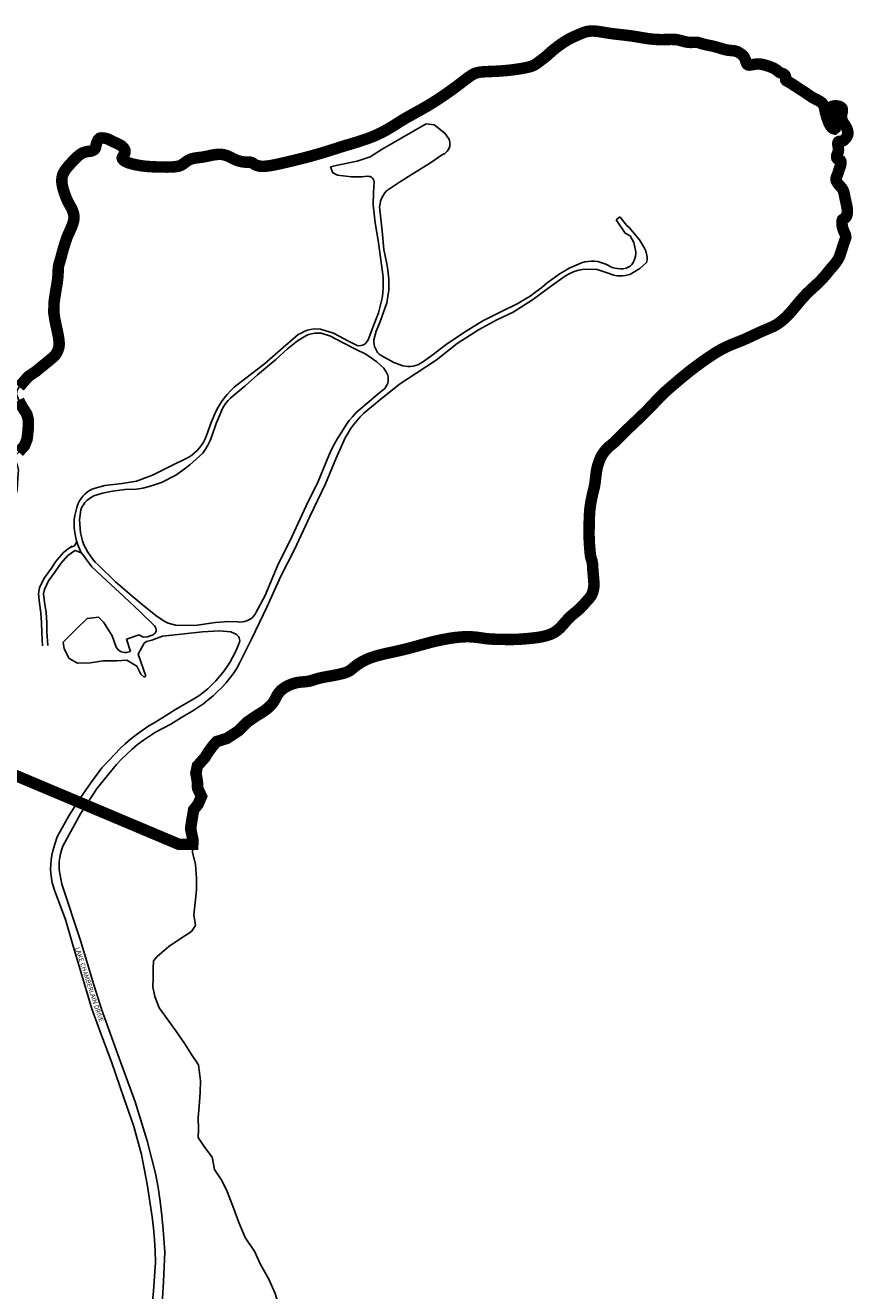
# Model space of a CAD drawing. Units: inches. Extents: x 0 to 948987, y 0 to 818908.
# Drawn here: x 304284 to 304309, y 249078 to 249116 of the extents above; entities that cross this region are included whole.
import ezdxf

# ---------------------------------------------------------------- set-up
doc = ezdxf.new("R2010")
doc.units = ezdxf.units.IN
doc.header["$LTSCALE"] = 500
doc.header["$MEASUREMENT"] = 0
doc.linetypes.add('aerial$0$Redo-quickdraw-trav$0$LDASH', pattern=[17, 10, -7])
doc.linetypes.add('aerial$0$Redo-quickdraw-trav$0$WATER', pattern=[27, 15, -3, 0, -3, 0, -3, 0, -3])
doc.layers.get('0').update_dxf_attribs({"color": 1, "linetype": 'CONTINUOUS'})
for name, color, linetype in [('aerial$0$Redo-quickdraw-trav$0$ROADPAVE', 1, 'CONTINUOUS'), ('aerial$0$Redo-quickdraw-trav$0$ROADTRAL', 1, 'CONTINUOUS'), ('aerial$0$Redo-quickdraw-trav$0$ROADUPAV', 1, 'aerial$0$Redo-quickdraw-trav$0$LDASH'), ('aerial$0$Redo-quickdraw-trav$0$WATRDLIN', 1, 'aerial$0$Redo-quickdraw-trav$0$WATER'), ('ZONEC', 10, 'CONTINUOUS')]:
    doc.layers.add(name, color=color, linetype=linetype)
doc.styles.add('aerial$0$E120', font='romans.shx', dxfattribs={"oblique": 15, "height": 12})

# ---------------------------------------------------------------- blocks, each defined once
blk = doc.blocks.new('A$C440F7CA7')
at = {"layer": 'aerial$0$Redo-quickdraw-trav$0$ROADPAVE', "linetype": 'aerial$0$Redo-quickdraw-trav$0$LDASH', "flags": 128}
blk.add_lwpolyline([(287197.5, 247267.1), (287194.7, 247262.8), (287192.1, 247258.4), (287189.8, 247253.9), (287187.6, 247249.3), (287185.7, 247244.6), (287185.2, 247243.4), (287179.1, 247228.5), (287169.7, 247209.1), (287158.5, 247185.1), (287146.9, 247161.4), (287136.7, 247137.4), (287130.2, 247125)], dxfattribs=at)
at = {"layer": 'aerial$0$Redo-quickdraw-trav$0$ROADTRAL', "flags": 128}
for points in [[(286969.8, 247163.7), (286971.3, 247165.9), (286977, 247172.3), (286981.5, 247175.8), (286983.6, 247177.1)], [(286981.5, 247175.8), (286985.3, 247177.4), (286986.2, 247178.6), (286987.2, 247180.4)], [(286969.8, 247156.5), (286970.3, 247157.2), (286974.6, 247163.3), (286979.9, 247169.3), (286983.9, 247172.4), (286985.8, 247173.6)], [(286990.7, 247171.8), (286988.7, 247172.5), (286985.8, 247173.6)], [(286960, 247097.9), (286959.3, 247108.5), (286959.2, 247116.1), (286958.7, 247123.9), (286957.5, 247131.8), (286956.6, 247139.2), (286957.4, 247143.8), (286961.2, 247151.5), (286967, 247159.6), (286969.8, 247163.7)], [(286964.1, 247098.1), (286963.4, 247108.7), (286963.4, 247116.3), (286962.9, 247124.4), (286961.6, 247132.4), (286960.8, 247139.1), (286961.4, 247142.5), (286964.7, 247149.4), (286969.8, 247156.5)]]:
    blk.add_lwpolyline(points, dxfattribs=at)
at = {"layer": 'aerial$0$Redo-quickdraw-trav$0$ROADUPAV', "flags": 128}
for points in [[(287070.6, 247040.8), (287080.2, 247046.7), (287084.3, 247049.3), (287088.2, 247052), (287092, 247055), (287095.7, 247058.1), (287099.2, 247061.5), (287102.5, 247064.7), (287105.7, 247068.2), (287108.7, 247071.8), (287111.5, 247075.6), (287114.1, 247079.4), (287116.4, 247083.5), (287126.5, 247103.5), (287138.3, 247128.6), (287149.6, 247153.2), (287160.3, 247174.3), (287172.5, 247200.6), (287184.9, 247226.7), (287193.2, 247246.5), (287200.7, 247263.1), (287202.7, 247266.8), (287204.9, 247270.3), (287207.3, 247273.6), (287209.9, 247276.8), (287212.7, 247279.9), (287215.6, 247282.8), (287218.8, 247285.5), (287227.6, 247292.9), (287243.9, 247305.9), (287257.8, 247315), (287273.1, 247325), (287289.8, 247338.3), (287306.8, 247349.2), (287321.2, 247357.2), (287334.3, 247363.2), (287349.8, 247373), (287362.9, 247382.8), (287376, 247392), (287378.4, 247393.5), (287381, 247394.7), (287383.7, 247395.8), (287386.5, 247396.6), (287389.3, 247397.1), (287392.2, 247397.5), (287401.2, 247397), (287409, 247394.4), (287414.5, 247392.7), (287416.8, 247392.2), (287419.1, 247392), (287421.4, 247392.1), (287423.7, 247392.4), (287425.9, 247392.9), (287427.1, 247393.2), (287435.1, 247397.9), (287440.5, 247402.8), (287440.8, 247404.7), (287440.8, 247406.7), (287440.7, 247408.6), (287440.2, 247410.6), (287439.6, 247412.4), (287438.7, 247414.2), (287434.8, 247420.8), (287426.6, 247430.6), (287424.4, 247432.3), (287419.1, 247439), (287416.3, 247436.6), (287423.3, 247426.1), (287427.3, 247423.8), (287430.4, 247418.7), (287431.9, 247411.3), (287431.9, 247409.5), (287431.7, 247407.7), (287431.2, 247405.9), (287430.5, 247404.2), (287429.7, 247402.7), (287428.6, 247401.2), (287427.3, 247399.9), (287424.1, 247398.1), (287421.8, 247397.7), (287419.6, 247397.6), (287417.3, 247397.8), (287415.1, 247398.2), (287413, 247398.8), (287407.9, 247401.3), (287401.7, 247403.6), (287399, 247403.8), (287396.4, 247403.8), (287393.8, 247403.6), (287391.2, 247403.1), (287388.7, 247402.4), (287386.2, 247401.5), (287382.5, 247399.9), (287378.8, 247398.2), (287375.3, 247396.2), (287371.8, 247394), (287361.4, 247386.4), (287357, 247382.8), (287352.4, 247379.3), (287347.7, 247376), (287342.8, 247372.9), (287337.9, 247370), (287324.4, 247363.4), (287310.1, 247356.2), (287295.6, 247347.2), (287281, 247337.6), (287269.5, 247328.8), (287262.1, 247323.5), (287260.4, 247322.3), (287258.6, 247321.4), (287256.7, 247320.7), (287254.7, 247320.2), (287252.7, 247319.9), (287250.6, 247319.9), (287248.6, 247320.2), (287246.6, 247320.6), (287239.5, 247323.2), (287229.2, 247328.7), (287227.8, 247329.8), (287226.5, 247331.1), (287225.5, 247332.6), (287224.7, 247334.2), (287224, 247335.9), (287223.7, 247337.6), (287223.5, 247339.4), (287223.6, 247341.2), (287225.4, 247348), (287228.3, 247355.1), (287233.9, 247370.7), (287235.4, 247380.6), (287235.5, 247385.2), (287235.4, 247389.7), (287235, 247394.3), (287234.3, 247398.8), (287233.5, 247402.9), (287231.5, 247413.1), (287230, 247427.8), (287228.1, 247447.1), (287228.4, 247449.3), (287228.9, 247451.4), (287229.6, 247453.5), (287230.6, 247455.5), (287231.8, 247457.3), (287233.1, 247459.1), (287234.4, 247460.3), (287244, 247466.5), (287255.4, 247473.8), (287268.6, 247482), (287278.2, 247488.5), (287279.6, 247489.2), (287280.8, 247490.1), (287281.8, 247491.2), (287282.7, 247492.4), (287283.3, 247493.7), (287283.8, 247495.2), (287284, 247496.7), (287283.9, 247498.2), (287283.6, 247499.7), (287283.1, 247501.1), (287279.9, 247505.7), (287271.5, 247512.3), (287265, 247513), (287254.5, 247506.9), (287230.2, 247492.8), (287220.5, 247486.8), (287210.3, 247483.4), (287196, 247480.3), (287189.1, 247478.8), (287190.9, 247474), (287194.5, 247472.2), (287205.6, 247470.8), (287213.9, 247470.8), (287218.3, 247471.3), (287219.4, 247471.2), (287220.5, 247471), (287221.5, 247470.5), (287222.3, 247469.8), (287223, 247469), (287223.5, 247468), (287223.8, 247466.9), (287223.2, 247458.3), (287223, 247448.6), (287224.4, 247434.3), (287227, 247420.1), (287229.1, 247404.8), (287230.9, 247391), (287231, 247386.8), (287230.9, 247382.5), (287230.6, 247378.3), (287230, 247374.2), (287229.1, 247370), (287227.1, 247362.6), (287223.4, 247353), (287218.9, 247341.2), (287217, 247338.5), (287215.8, 247337.6), (287214.5, 247337), (287213, 247336.7), (287211.6, 247336.5), (287210.1, 247336.6), (287203.9, 247339.8), (287191.4, 247346.4), (287181.1, 247349.6), (287175.9, 247349.9), (287173.2, 247349.5), (287170.6, 247348.8), (287168.1, 247347.8), (287165.7, 247346.6), (287163.3, 247345.3), (287161.2, 247343.7), (287151.4, 247335.1), (287136.6, 247322.1), (287125.2, 247313.3), (287112.3, 247303.4), (287109.4, 247300.6), (287106.7, 247297.6), (287104.2, 247294.5), (287101.8, 247291.2), (287099.7, 247287.7), (287097.8, 247284.2), (287094.2, 247275.5), (287090.4, 247265.1), (287089.3, 247262.5), (287088, 247259.9), (287086.5, 247257.5), (287084.8, 247255.2), (287082.9, 247253.1), (287080.8, 247251.2), (287078.6, 247249.4), (287076.2, 247247.8), (287073.7, 247246.4), (287062.8, 247241.2), (287047.3, 247233.5), (287034.7, 247228.7), (287023.2, 247226.8), (287009.6, 247225.4), (287001.7, 247223.2), (286999.5, 247222.4), (286997.4, 247221.3), (286995.5, 247220), (286993.7, 247218.5), (286992, 247216.9), (286990.6, 247215.1), (286989.3, 247213.1), (286988.2, 247211), (286987.2, 247207.9), (286986.3, 247204.7), (286985.6, 247201.4), (286985.2, 247198.1), (286985.1, 247194.8), (286985.2, 247191.5), (286985.5, 247188.2), (286986.1, 247184.8), (286986.9, 247181.4), (286987.2, 247180.4)], [(287130.2, 247125), (287129.4, 247123.4), (287128.3, 247121.9), (287127.1, 247120.5), (287125.7, 247119.3), (287124.1, 247118.4), (287122.4, 247117.6), (287120.7, 247117.1), (287118.9, 247116.8), (287117, 247116.7), (287115.2, 247116.9), (287107.8, 247117.2), (287097.5, 247116.2), (287081.1, 247114), (287065.6, 247114.1), (287062.7, 247114.9), (287059.9, 247115.9), (287057.1, 247117.1), (287051.1, 247121), (287040.9, 247129.4), (287031, 247137.6), (287018.1, 247148.8), (287004.2, 247162.1), (287001.8, 247164.4), (286999.7, 247166.9), (286997.7, 247169.5), (286995.9, 247172.2), (286994.3, 247175.1), (286992.9, 247178.1), (286991.8, 247181.2), (286990.9, 247184.4), (286990.2, 247187.6), (286989.3, 247197.9), (286990.3, 247205.9), (286991.2, 247208), (286992.4, 247209.9), (286993.7, 247211.7), (286995.3, 247213.4), (286996.9, 247214.8), (286998.8, 247216.1), (287000.8, 247217.2), (287007.6, 247219.3), (287015.7, 247220.9), (287025.4, 247222), (287034.6, 247222.3), (287039.7, 247223.3), (287044.8, 247224.5), (287049.8, 247226), (287054.7, 247227.7), (287065.9, 247233.4), (287071.5, 247237.5), (287077, 247241.8), (287082.2, 247246.3), (287087.4, 247250.9), (287089.5, 247254.2), (287091.5, 247257.5), (287093.2, 247261), (287094.7, 247264.6), (287098.1, 247274.5), (287101.7, 247283.4), (287102.9, 247286), (287104.2, 247288.4), (287105.8, 247290.7), (287107.5, 247292.8), (287109.5, 247294.8), (287111.6, 247296.6), (287121.1, 247304.7), (287130.9, 247313.4), (287145.5, 247325.5), (287154.8, 247334), (287162.8, 247340.5), (287169.3, 247344.4), (287171.6, 247345.3), (287174, 247346), (287176.5, 247346.4), (287179, 247346.6), (287181.5, 247346.6), (287189.1, 247344.2), (287198.5, 247339), (287209.4, 247333.5), (287217.2, 247329.7), (287225.8, 247323.7), (287231.5, 247318.7), (287233.9, 247314.7), (287234.5, 247313.1), (287234.8, 247311.6), (287235, 247309.9), (287234.8, 247308.3), (287234.5, 247306.7), (287233.9, 247305.2), (287233.1, 247303.8), (287232.1, 247302.5), (287226.9, 247298.3), (287217.9, 247290.6), (287209.2, 247283), (287206.4, 247280), (287203.9, 247276.9), (287201.5, 247273.6), (287199.4, 247270.1), (287197.5, 247267.1)], [(286987.2, 247180.4), (286988, 247178.1), (286989.3, 247174.9), (286990.7, 247171.8)], [(286990.7, 247171.8), (286990.8, 247171.7), (286999.1, 247160.6), (287010.9, 247149.7), (287024.8, 247136.7), (287037.2, 247125), (287049, 247113.6), (287049.6, 247112.8), (287050.1, 247111.8), (287050.3, 247110.8), (287050.2, 247109.8), (287050, 247108.8), (287049.5, 247107.9), (287048.8, 247107.2), (287047.9, 247106.6), (287043.3, 247105), (287039.9, 247104.6), (287036.8, 247106.5), (287026.7, 247103.2), (287029.8, 247093.3), (287026.6, 247092.4), (287025.2, 247092.4), (287023.8, 247092.6), (287022.5, 247093), (287021.3, 247093.7), (287020.2, 247094.6), (287019.2, 247095.6), (287018.5, 247096.8), (287015.2, 247105.8), (287008.8, 247116.4), (287004.5, 247120.6), (286995.5, 247119.5), (286986.6, 247110.9), (286976.3, 247100.8), (286977.1, 247095.4), (286981, 247087.6), (286987.7, 247084.1), (286998.2, 247084.3), (287008.2, 247085.8), (287019.1, 247085.9), (287027, 247086.5), (287035, 247081.6), (287038.1, 247075.3), (287040.7, 247072.9), (287042.1, 247073.6), (287035.9, 247091.1), (287040.8, 247099.8), (287042.6, 247101.2), (287047, 247102.4), (287055.4, 247105.4), (287072.7, 247107.3), (287087.3, 247108.8), (287100.6, 247109.7), (287109.8, 247108.8), (287113.1, 247107.2), (287114.1, 247106.7), (287115, 247106), (287115.8, 247105.1), (287116.3, 247104.1), (287116.7, 247103), (287116.8, 247101.9), (287116.7, 247100.7), (287114.9, 247096.7), (287113.1, 247092.5), (287111.1, 247088.4), (287108.8, 247084.4), (287106.3, 247080.6), (287103.7, 247076.8), (287100.8, 247073.3), (287097.8, 247069.9), (287094.7, 247066.7), (287091.3, 247063.6), (287087.8, 247060.7), (287084.2, 247058.1), (287080.4, 247055.6), (287065.7, 247047), (287055.6, 247040.8)], [(287055.6, 247040.8), (287048.7, 247036.6), (287043.8, 247033.6), (287039.1, 247030.4), (287034.5, 247027.1), (287030, 247023.5), (287025.7, 247019.8), (287021.5, 247015.8), (287017.6, 247011.8), (287007.2, 247000.7), (286998.4, 246988.7), (286989.8, 246976.5), (286980.9, 246962.5), (286971.7, 246945.8), (286969.8, 246940)], [(286999.7, 246831.5), (286990.3, 246862.7), (286975.3, 246908.2), (286973.6, 246916.8), (286973.2, 246919.9), (286973.1, 246923), (286973.2, 246926.2), (286973.6, 246929.3), (286974.2, 246932.3), (286975, 246935.3), (286976.1, 246938.3), (286990.4, 246964.7), (287003.5, 246984.5), (287018.8, 247003.3), (287022.8, 247007.5), (287026.9, 247011.6), (287031.2, 247015.5), (287035.6, 247019.2), (287040.2, 247022.7), (287045, 247026), (287049.8, 247029.2), (287062, 247035.5), (287070.6, 247040.8)], [(286969.8, 246940), (286968.1, 246934.8), (286967.3, 246931.2), (286966.8, 246927.6), (286966.5, 246923.9), (286966.4, 246920.2), (286966.6, 246916.6), (286967, 246912.9), (286967.7, 246909.3), (286969.8, 246902.6)], [(286969.8, 246902.6), (286971.2, 246898.3), (286978.1, 246880.1), (286983.8, 246860.8), (286990.5, 246838.4), (286993.4, 246828.6)], [(287076.2, 246476.4), (287064.4, 246495.3), (287055.4, 246511.7), (287048.6, 246531.4), (287047.6, 246536.1), (287046.7, 246540.9), (287046.2, 246545.8), (287045.8, 246550.6), (287045.7, 246555.5), (287045.9, 246560.4), (287046.3, 246565.2), (287048.3, 246584.5), (287049.9, 246607.4), (287049.6, 246616.5), (287049, 246625.5), (287048.2, 246634.6), (287047.2, 246643.6), (287043.2, 246669.5), (287038.6, 246693.1), (287032.6, 246715.4), (287024.6, 246738.2), (287014.7, 246766.8), (287006.3, 246789.4), (286999.2, 246808.9), (286993.4, 246828.6)], [(286999.7, 246831.5), (287006.9, 246808.8), (287020.9, 246769.7), (287033.5, 246735), (287043.1, 246704.1), (287049.9, 246678.1), (287051.8, 246666.9), (287053.4, 246655.7), (287054.8, 246644.5), (287056, 246633.2), (287057.3, 246615.6), (287056.1, 246591.8), (287054.9, 246570.2), (287053.9, 246552.8), (287054, 246548.1), (287054.4, 246543.4), (287055, 246538.8), (287055.8, 246534.1), (287056.9, 246529.6), (287058.2, 246525.1), (287063.6, 246510.2), (287071, 246492.3), (287078.3, 246479.7), (287081.7, 246475.5)]]:
    blk.add_lwpolyline(points, dxfattribs=at)
at = {"layer": 'aerial$0$Redo-quickdraw-trav$0$WATRDLIN', "flags": 128}
for points in [[(286969.8, 247375.7), (286969.9, 247376.3), (286970, 247377.1), (286970.2, 247378.3), (286970.4, 247379.9), (286970.8, 247381.9), (286971.2, 247384.2), (286971.5, 247386.5), (286971.9, 247388.8), (286972.1, 247391), (286972.3, 247393.2), (286972.4, 247395.3), (286972.4, 247397.2), (286972.6, 247399), (286972.8, 247400.5), (286973.2, 247401.9), (286973.6, 247403.3), (286974.1, 247404.8), (286974.5, 247406.3), (286974.9, 247407.9), (286975.4, 247409.5), (286975.8, 247411.1), (286976.2, 247412.7), (286976.7, 247414.3), (286977.2, 247416.1), (286977.8, 247417.9), (286978.4, 247419.8), (286979, 247421.7), (286979.7, 247423.5), (286980.4, 247425.1), (286981.2, 247426.8), (286982.1, 247428.7), (286983.1, 247431.1), (286984, 247433.6), (286984.7, 247436), (286985, 247438), (286984.9, 247439.8), (286984.6, 247441.4), (286984.2, 247443), (286983.6, 247444.6), (286982.9, 247446.1), (286982, 247447.8), (286981, 247449.5), (286979.9, 247451.5), (286978.9, 247453.8), (286978, 247456.2), (286977.1, 247458.5), (286976.5, 247460.7), (286975.9, 247462.7), (286975.6, 247464.5), (286975.3, 247466.3), (286975.3, 247468), (286975.4, 247469.6), (286975.6, 247471.2), (286976.1, 247472.7), (286976.8, 247474.2), (286977.6, 247475.7), (286978.8, 247477.3), (286980.3, 247479.2), (286982.3, 247481.4), (286984.4, 247483.7), (286986.5, 247485.7), (286988.1, 247487.3), (286989.5, 247488.4), (286990.8, 247489.3), (286992.1, 247490), (286993.5, 247490.5), (286994.9, 247490.8), (286996.4, 247491.1), (286997.8, 247491.2), (286999.1, 247491.5), (287000.2, 247491.9), (287001.1, 247492.5), (287001.7, 247493.3), (287002.1, 247494.1), (287002.3, 247494.9), (287002.4, 247495.9), (287002.7, 247496.9), (287003.1, 247498), (287003.5, 247499), (287004, 247500), (287004.6, 247500.8), (287005.2, 247501.4), (287006, 247501.7), (287006.9, 247501.8), (287007.9, 247501.8), (287009, 247501.6), (287010.1, 247501.4), (287011.3, 247501.1), (287012.5, 247500.6), (287013.8, 247499.9), (287015.1, 247499.3), (287016.6, 247498.6), (287018.2, 247497.9), (287019.7, 247497.2), (287021, 247496.6), (287022.2, 247495.8), (287023.3, 247495), (287024.3, 247494), (287025, 247492.9), (287025.5, 247491.8), (287025.5, 247490.5), (287025.3, 247489.4), (287024.7, 247488.3), (287024.1, 247487.4), (287023.6, 247486.7), (287023.3, 247485.9), (287023.5, 247485.1), (287024.2, 247484.2), (287025.3, 247483.3), (287026.9, 247482.5), (287028.9, 247481.8), (287031.4, 247481.1), (287034.5, 247480.4), (287038, 247479.7), (287042, 247479.2), (287046.3, 247478.9), (287050.7, 247478.7), (287055, 247478.6), (287059, 247478.6), (287062.6, 247478.6), (287065.7, 247478.9), (287068, 247479.3), (287069.9, 247480), (287071.5, 247480.9), (287073.1, 247482), (287074.7, 247483.2), (287076.4, 247484.3), (287078.3, 247485.1), (287080.3, 247485.6), (287082.2, 247485.9), (287084.1, 247486.1), (287085.9, 247486.4), (287087.7, 247486.6), (287089.5, 247486.9), (287091.3, 247487.3), (287093.3, 247487.8), (287095.5, 247488.2), (287097.8, 247488.6), (287100.1, 247488.8), (287102.4, 247488.7), (287104.5, 247488.3), (287106.7, 247487.6), (287108.9, 247486.7), (287111, 247485.6), (287113, 247484.6), (287114.8, 247483.9), (287116.5, 247483.3), (287118.1, 247482.9), (287119.7, 247482.7), (287121.3, 247482.5), (287122.7, 247482.5), (287124, 247482.5), (287125.2, 247482.5), (287126.3, 247482.2), (287127.5, 247481.5), (287128.8, 247480.6), (287130.5, 247479.8), (287132.7, 247479.3), (287135.4, 247479.2), (287138.7, 247479.4), (287142.7, 247480), (287147.1, 247480.9), (287151.9, 247482), (287157, 247483.2), (287162.4, 247484.5), (287168.1, 247485.9), (287173.9, 247487.5), (287179.7, 247489.1), (287185.4, 247490.8), (287190.7, 247492.5), (287195.9, 247494.2), (287201.2, 247495.8), (287206.9, 247497.5), (287212.7, 247499.3), (287218.6, 247501.3), (287224.2, 247503.5), (287229.6, 247506), (287234.6, 247508.7), (287239.3, 247511.6), (287244, 247514.6), (287248.9, 247517.6), (287254.3, 247520.6), (287260.2, 247523.8), (287266.5, 247527.5), (287273.2, 247531.6), (287279.8, 247536), (287285.8, 247540.3), (287290.8, 247544), (287294.8, 247547), (287298, 247549.5), (287300.5, 247551.3), (287302.8, 247552.6), (287305, 247553.5), (287307.5, 247554), (287310.2, 247554.3), (287313.2, 247554.5), (287316.5, 247554.7), (287320, 247554.8), (287323.7, 247555), (287327.5, 247555.3), (287331.4, 247555.7), (287335.1, 247556.1), (287338.4, 247556.6), (287341.5, 247557.1), (287344.2, 247557.6), (287346.6, 247558.1), (287348.7, 247558.7), (287350.5, 247559.5), (287352.1, 247560.4), (287353.5, 247561.4), (287354.9, 247562.4), (287356.3, 247563.4), (287357.6, 247564.4), (287358.8, 247565.3), (287359.9, 247566.2), (287361, 247567.1), (287362.2, 247568.2), (287363.9, 247569.7), (287365.8, 247571.4), (287368, 247573.2), (287370.4, 247575), (287372.9, 247576.8), (287375.2, 247578.3), (287377.2, 247579.6), (287379.1, 247580.6), (287380.7, 247581.4), (287382.2, 247582.2), (287383.7, 247582.8), (287385.1, 247583.4), (287386.5, 247584), (287388, 247584.7), (287389.4, 247585.3), (287390.9, 247585.8), (287392.5, 247586.3), (287394.4, 247586.6), (287396.5, 247586.8), (287398.8, 247586.8), (287401.2, 247586.6), (287403.6, 247586.2), (287406.1, 247585.8), (287408.9, 247585.3), (287412, 247584.9), (287415.3, 247584.5), (287418.7, 247584.1), (287421.9, 247583.7), (287425.1, 247583.3), (287428.2, 247582.9), (287431.3, 247582.5), (287434.3, 247582), (287437.3, 247581.4), (287440.4, 247581), (287443.4, 247580.6), (287446.2, 247580.2), (287448.9, 247580.1), (287451.4, 247580), (287454.1, 247580), (287456.9, 247580.1), (287459.6, 247580.1), (287462, 247580.1), (287463.9, 247580), (287465.5, 247579.7), (287467.1, 247579.4), (287468.8, 247578.9), (287470.7, 247578.4), (287472.5, 247578), (287474.1, 247577.8), (287475.6, 247577.7), (287477, 247577.8), (287478.3, 247577.9), (287479.7, 247577.9), (287480.9, 247577.8), (287482.2, 247577.5), (287483.6, 247577), (287485.2, 247576.5), (287487.1, 247576), (287489.1, 247575.6), (287491, 247575.2), (287492.7, 247574.9), (287494.1, 247574.6), (287495.6, 247574.1), (287497.3, 247573.7), (287499.1, 247573.1), (287500.8, 247572.6), (287502.4, 247572.2), (287504, 247571.8), (287505.7, 247571.5), (287507.5, 247571.3), (287509.5, 247571.2), (287511.3, 247570.8), (287512.9, 247570.2), (287514.4, 247569.5), (287515.6, 247568.6), (287516.7, 247567.7), (287517.6, 247566.7), (287518.3, 247565.7), (287518.8, 247564.6), (287519.1, 247563.5), (287519.5, 247562.3), (287519.9, 247561.3), (287520.4, 247560.4), (287521.2, 247559.9), (287522.1, 247559.7), (287523.3, 247559.8), (287524.6, 247560.1), (287526.1, 247560.3), (287527.6, 247560.5), (287529.1, 247560.6), (287530.6, 247560.6), (287531.9, 247560.4), (287533.3, 247560), (287534.8, 247559.7), (287536.4, 247559.2), (287538.1, 247558.6), (287539.8, 247558), (287541.4, 247557.3), (287542.9, 247556.4), (287544.2, 247555.5), (287545.3, 247554.6), (287546.3, 247553.9), (287547.4, 247553.4), (287548.3, 247553), (287549.2, 247552.7), (287550, 247552.2), (287550.6, 247551.5), (287550.9, 247550.7), (287551, 247549.7), (287551, 247548.8), (287551.2, 247547.9), (287551.7, 247547.3), (287552.5, 247546.8), (287553.5, 247546.3), (287554.7, 247545.6), (287556, 247544.8), (287557.3, 247543.9), (287558.8, 247543), (287560.3, 247542), (287562, 247540.9), (287563.8, 247539.7), (287565.7, 247538.4), (287567.6, 247537.2), (287569.4, 247535.9), (287571.1, 247534.8), (287572.7, 247533.8), (287574.4, 247532.9), (287576.1, 247532), (287577.6, 247531.3), (287578.9, 247530.5), (287580, 247529.6), (287580.8, 247528.5), (287581.5, 247527.3), (287581.9, 247525.9), (287582.2, 247524.5), (287582.5, 247523.2), (287582.8, 247521.9), (287583.1, 247520.5), (287583.5, 247519.1), (287584, 247517.7), (287584.5, 247516.1), (287585.1, 247514.5), (287585.9, 247512.8), (287586.8, 247511.3), (287587.8, 247510), (287588.9, 247509.2), (287589.8, 247509), (287590.3, 247509.4), (287590.4, 247510.3), (287590.2, 247511.8), (287589.7, 247513.6), (287589, 247515.5), (287588.2, 247517.5), (287587.6, 247519.3), (287587, 247520.9), (287586.6, 247522.4), (287586.4, 247523.7), (287586.4, 247524.9), (287586.8, 247525.8), (287587.4, 247526.5), (287588.2, 247526.9), (287589.3, 247527.2), (287590.5, 247527.3), (287591.9, 247527.3), (287593.2, 247527), (287594.4, 247526.6), (287595.3, 247526), (287595.9, 247525.2), (287596.2, 247524.2), (287596.2, 247523.2), (287596, 247522.1), (287595.7, 247521), (287595.5, 247520), (287595.4, 247518.8), (287595.5, 247517.5), (287595.9, 247516.2), (287596.4, 247514.9), (287597, 247513.8), (287597.7, 247512.7), (287598.5, 247511.5), (287599.2, 247510.2), (287599.8, 247508.9), (287600.3, 247507.6), (287600.6, 247506.4), (287600.6, 247505.3), (287600.4, 247504.2), (287600, 247503.2), (287599.4, 247502.2), (287598.6, 247501.2), (287597.8, 247500.4), (287596.9, 247499.7), (287596, 247499.3), (287595.1, 247499.1), (287594.2, 247499.1), (287593.5, 247499), (287593, 247498.7), (287592.7, 247498.2), (287592.5, 247497.4), (287592.6, 247496.6), (287592.7, 247495.6), (287592.9, 247494.5), (287593, 247493.3), (287593.1, 247492.2), (287593, 247491.2), (287592.7, 247490.2), (287592.3, 247489.4), (287591.9, 247488.5), (287591.7, 247487.5), (287591.6, 247486.6), (287591.8, 247485.8), (287592.2, 247485.3), (287592.7, 247484.9), (287593.4, 247484.6), (287594, 247484.3), (287594.6, 247483.8), (287594.9, 247483.2), (287595.1, 247482.2), (287595, 247481.1), (287594.7, 247479.8), (287594.3, 247478.6), (287593.9, 247477.4), (287593.4, 247476.2), (287593.1, 247475), (287592.7, 247473.7), (287592.3, 247472.5), (287591.7, 247471.3), (287591.3, 247470.1), (287591.1, 247468.9), (287591.3, 247467.7), (287592, 247466.4), (287592.9, 247465.1), (287593.9, 247463.9), (287595, 247462.8), (287595.9, 247461.7), (287596.5, 247460.6), (287597, 247459.5), (287597.3, 247458.4), (287597.6, 247457.2), (287597.9, 247455.9), (287598.2, 247454.6), (287598.5, 247453.3), (287598.8, 247451.9), (287599.1, 247450.4), (287599.5, 247448.7), (287599.8, 247447), (287600.1, 247445.3), (287600.2, 247443.6), (287600.1, 247442.1), (287599.9, 247440.8), (287599.5, 247439.6), (287598.9, 247438.7), (287598.3, 247438), (287597.5, 247437.5), (287596.8, 247437.2), (287596.2, 247436.7), (287595.9, 247436), (287595.8, 247435.1), (287595.8, 247434), (287596, 247432.6), (287596.2, 247431.2), (287596.5, 247429.8), (287597, 247428.4), (287597.5, 247427.1), (287598.1, 247425.9), (287598.5, 247424.8), (287598.8, 247423.8), (287598.9, 247422.8), (287598.7, 247421.7), (287598.3, 247420.6), (287597.8, 247419.3), (287597.3, 247418), (287596.9, 247416.6), (287596.4, 247415.2), (287596, 247413.8), (287595.5, 247412.4), (287595, 247410.9), (287594.6, 247409.6), (287594.2, 247408.2), (287593.6, 247406.9), (287592.9, 247405.5), (287592, 247404.1), (287590.9, 247402.4), (287589.4, 247400.6), (287587.8, 247398.7), (287586.2, 247396.9), (287584.8, 247395.2), (287583.5, 247393.6), (287582.2, 247391.9), (287580.6, 247390.2), (287578.8, 247388.2), (287576.5, 247386), (287573.9, 247383.6), (287570.9, 247380.9), (287567.8, 247377.8), (287564.7, 247374.5), (287561.7, 247371.1), (287559.1, 247368), (287556.9, 247365.3), (287555, 247363.1), (287553.3, 247361.2), (287551.6, 247359.5), (287550, 247358), (287548.4, 247356.6), (287546.7, 247355.3), (287544.9, 247354), (287542.9, 247352.8), (287540.7, 247351.6), (287538.3, 247350.6), (287535.7, 247349.5), (287533.1, 247348.3), (287530.2, 247347.1), (287527.2, 247345.7), (287523.9, 247344.1), (287520.4, 247342.5), (287516.9, 247341), (287513.6, 247339.6), (287510.3, 247338.3), (287507, 247337), (287503.3, 247335.3), (287499.4, 247333.3), (287494.8, 247330.6), (287489.8, 247327.3), (287484.6, 247323.6), (287479.9, 247320.2), (287476, 247317.3), (287473, 247314.9), (287470.4, 247312.8), (287468.1, 247310.8), (287466, 247309.1), (287464, 247307.4), (287462, 247305.7), (287460.1, 247304), (287458, 247302.3), (287455.8, 247300.3), (287453.3, 247298), (287450.6, 247295.3), (287447.6, 247292.1), (287444.1, 247288.4), (287439.6, 247283.8), (287434.1, 247278.4), (287428.2, 247272.9), (287423.1, 247268), (287419.3, 247264.2), (287416.6, 247261.5), (287414.6, 247259.5), (287412.9, 247258.1), (287411.3, 247256.8), (287409.7, 247255.4), (287408.1, 247253.8), (287406.6, 247251.9), (287405.4, 247250.2), (287404.5, 247248.7), (287403.8, 247247.4), (287403.3, 247246.1), (287402.8, 247244.8), (287402.3, 247243.5), (287401.8, 247242.1), (287401.4, 247240.6), (287401, 247239.1), (287400.7, 247237.6), (287400.5, 247236.1), (287400.3, 247234.4), (287400, 247232.4), (287399.7, 247230), (287399.4, 247227.4), (287399, 247224.9), (287398.5, 247222.6), (287398, 247220.5), (287397.4, 247218.1), (287396.8, 247215.4), (287396.2, 247212.5), (287395.8, 247209.7), (287395.4, 247207.1), (287395.2, 247204.6), (287395, 247201.9), (287394.9, 247198.8), (287394.8, 247195.5), (287394.7, 247192.1), (287394.7, 247188.8), (287394.7, 247185.6), (287394.8, 247182.3), (287395, 247179), (287395.2, 247175.9), (287395.4, 247173.1), (287395.6, 247170.9), (287395.8, 247169.2), (287396.1, 247167.8), (287396.5, 247166.6), (287396.9, 247165.4), (287397.3, 247164.1), (287397.4, 247162.6), (287397.5, 247160.8), (287397.6, 247158.9), (287397.8, 247156.7), (287398, 247154.4), (287398.2, 247152.1), (287398.4, 247149.9), (287398.5, 247147.7), (287398.5, 247145.8), (287398.4, 247144.2), (287398.2, 247142.7), (287397.8, 247141.3), (287397.4, 247139.9), (287396.8, 247138.5), (287396, 247137.1), (287395, 247135.8), (287393.8, 247134.4), (287392.5, 247133), (287391, 247131.3), (287389.5, 247129.6), (287387.8, 247127.9), (287386.1, 247126.3), (287384.4, 247124.9), (287382.7, 247123.5), (287381.1, 247122.1), (287379.5, 247120.7), (287377.8, 247119), (287376, 247117), (287374.2, 247114.8), (287372.4, 247112.9), (287370.8, 247111.3), (287369.3, 247110), (287367.8, 247109), (287366.3, 247108.1), (287364.7, 247107.3), (287362.9, 247106.6), (287360.9, 247105.9), (287358.6, 247105.3), (287356.1, 247104.8), (287353.2, 247104.3), (287350.2, 247104), (287346.9, 247103.6), (287343.6, 247103.3), (287340.2, 247103.1), (287336.7, 247102.9), (287333.2, 247102.8), (287329.6, 247102.8), (287325.9, 247102.9), (287322.2, 247102.9), (287318.6, 247103.1), (287315.2, 247103.3), (287312.2, 247103.6), (287309.5, 247103.9), (287307, 247104.3), (287304.6, 247104.6), (287302.1, 247104.9), (287299.4, 247105), (287296.1, 247105), (287292.3, 247104.8), (287288, 247104.3), (287283.2, 247103.6), (287278, 247102.7), (287273, 247101.6), (287268.2, 247100.4), (287263.6, 247099.2), (287259.2, 247098), (287254.8, 247096.8), (287250.3, 247095.6), (287246, 247094.5), (287241.7, 247093.5), (287237.6, 247092.6), (287233.6, 247091.7), (287229.7, 247090.8), (287226.1, 247089.9), (287222.9, 247088.9), (287220, 247087.9), (287217.5, 247086.8), (287215.3, 247085.7), (287213.3, 247084.6), (287211.5, 247083.5), (287209.9, 247082.4), (287208.5, 247081.4), (287207.3, 247080.4), (287206.2, 247079.4), (287205, 247078.5), (287203.6, 247077.6), (287201.6, 247076.7), (287198.9, 247075.8), (287195.5, 247075), (287191.7, 247074.3), (287187.7, 247073.5), (287183.7, 247072.8), (287180, 247072), (287177, 247071.1), (287174.3, 247070.3), (287171.9, 247069.6), (287169.5, 247069.3), (287167.1, 247069.1), (287164.8, 247068.9), (287162.7, 247068.6), (287160.6, 247068.1), (287158.4, 247067.4), (287156.1, 247066.5), (287153.9, 247065.4), (287151.7, 247064), (287149.8, 247062.5), (287148.2, 247060.8), (287146.8, 247058.9), (287145.7, 247056.8), (287144.6, 247054.7), (287143.3, 247052.5), (287141.5, 247050.4), (287139.4, 247048.5), (287137.2, 247046.7), (287135.1, 247045.2), (287133.2, 247044), (287131.5, 247043), (287130.2, 247042.2), (287129.2, 247041.6), (287128.1, 247040.8)], [(286969.8, 247357.1), (286968.9, 247362.9), (286969.1, 247371.1), (286969.8, 247375.7)], [(286969.8, 247328.7), (286969.8, 247328.7), (286969.9, 247328.8), (286970.1, 247329.1), (286970.5, 247329.7), (286971.1, 247330.7), (286971.8, 247332), (286972.4, 247333.4), (286972.8, 247334.7), (286973, 247336), (286973.1, 247337.5), (286973.1, 247339.1), (286973, 247341), (286972.6, 247343.2), (286972.2, 247345.6), (286971.7, 247348.1), (286971.2, 247350.5), (286970.7, 247352.7), (286970.3, 247354.5), (286970, 247355.8), (286969.9, 247356.6), (286969.8, 247356.9), (286969.8, 247357.1)], [(286888.3, 247153.6), (286895, 247159.2), (286899.4, 247162.4), (286905.7, 247165.6), (286913.6, 247173.6), (286920.9, 247182.4), (286926.4, 247191.2), (286931.4, 247198.1), (286937.3, 247212), (286939.7, 247222.1), (286940.3, 247231.4), (286940.9, 247237.8), (286939.8, 247242), (286937.9, 247245.7), (286938, 247248.9), (286941, 247251.9), (286945.5, 247256.9), (286947.6, 247262.1), (286948.5, 247270.1), (286948.7, 247277.2), (286947.4, 247282.1), (286943.8, 247287.7), (286941, 247293.1), (286939.3, 247297.8), (286939.4, 247300.7), (286941.4, 247303.7), (286944.4, 247307.3), (286948.6, 247312), (286954.7, 247316.1), (286966.5, 247325.8), (286969.8, 247328.7)], [(287128.1, 247040.8), (287122.4, 247036.8), (287116.2, 247030.4), (287106.7, 247024.2), (287098.4, 247021.6), (287095.3, 247018), (287091.7, 247013.1), (287089.1, 247008.9), (287083.1, 247002.2), (287081.9, 246996.4), (287083.1, 246989.7), (287083.3, 246984.6), (287086.4, 246977.9), (287083.6, 246971.7), (287080.1, 246967.3), (287078.6, 246958.4), (287077.7, 246952.3), (287079.5, 246943.6), (287079.3, 246933.7), (287081.6, 246923.8), (287082.3, 246912.6), (287082.4, 246903.8), (287081.6, 246896), (287080.3, 246883.7), (287081.6, 246875.3)], [(287081.6, 246875.3), (287078.4, 246870.5), (287068.6, 246864.2), (287060.3, 246858.5), (287051.1, 246850.6), (287048.1, 246847.1), (287048, 246841), (287047.9, 246833.4), (287047.6, 246826.4), (287049.3, 246818.8), (287052.7, 246809.8), (287060.4, 246799.2), (287066, 246791.6), (287073, 246781.2), (287078.3, 246772.8), (287084.1, 246764.5), (287085.7, 246751.8), (287085.3, 246742.6), (287084.4, 246731.2), (287083.8, 246722.7), (287083.9, 246713.2), (287083.7, 246706.7), (287089, 246698.7), (287094.9, 246691.1), (287096.8, 246681.1), (287102.5, 246672.5), (287106.9, 246663.7), (287112, 246650), (287116, 246639.1), (287121.2, 246627), (287128.9, 246615.7), (287133.1, 246606.2), (287139.9, 246594), (287144.9, 246582.7), (287147.8, 246572.9), (287149.8, 246565.7), (287143.5, 246559.9), (287132.7, 246554.6), (287121.3, 246547.9), (287113.9, 246541.7), (287105.6, 246531.3), (287098.3, 246522.2), (287090.2, 246511.5), (287083.9, 246501.5), (287076.5, 246491.7), (287086.1, 246474.1), (287086.7, 246472.8), (287088.5, 246472.3), (287091, 246472.7), (287096.3, 246475.9), (287100.1, 246481.4), (287104.1, 246493.2), (287109.4, 246501.7), (287116.2, 246512.8), (287124.7, 246523.9), (287129.8, 246531.2), (287133.2, 246538.2), (287140.9, 246544.1), (287150.2, 246547.1)]]:
    blk.add_lwpolyline(points, dxfattribs=at)
at = {"layer": 'aerial$0$Redo-quickdraw-trav$0$ROADPAVE', "style": 'aerial$0$E120', "oblique": 15}
blk.add_text('LAKE CHAMBERLAIN DRIVE', height=3.658, rotation=288.2208, dxfattribs=at).set_placement((286985.7, 246857.3))

msp = doc.modelspace()

# ---------------------------------------------------------------- linework, layer by layer
at = {"layer": 'ZONEC', "const_width": 0.344}
for points in [[(304280.589, 249094.702), (304285.711, 249092.542), (304286.24, 249092.319), (304288.848, 249091.219), (304289.259, 249091.219), (304289.263, 249091.361), (304289.195, 249091.69), (304289.228, 249091.919), (304289.284, 249092.253), (304289.416, 249092.418), (304289.52, 249092.655), (304289.403, 249092.903), (304289.398, 249093.098), (304289.353, 249093.35), (304289.398, 249093.569), (304289.623, 249093.82), (304289.72, 249093.979), (304289.856, 249094.164), (304289.974, 249094.297), (304290.284, 249094.395), (304290.643, 249094.63), (304290.876, 249094.871), (304291.092, 249095.02), (304291.134, 249095.049), (304291.17, 249095.073), (304291.22, 249095.104), (304291.282, 249095.141), (304291.355, 249095.187), (304291.434, 249095.242), (304291.517, 249095.308), (304291.595, 249095.382), (304291.661, 249095.461), (304291.712, 249095.543), (304291.753, 249095.623), (304291.795, 249095.7), (304291.846, 249095.771), (304291.907, 249095.836), (304291.979, 249095.894), (304292.06, 249095.944), (304292.146, 249095.987), (304292.231, 249096.021), (304292.313, 249096.047), (304292.392, 249096.065), (304292.473, 249096.077), (304292.559, 249096.084), (304292.647, 249096.091), (304292.738, 249096.105), (304292.83, 249096.13), (304292.929, 249096.162), (304293.046, 249096.195), (304293.183, 249096.225), (304293.334, 249096.252), (304293.486, 249096.279), (304293.629, 249096.308), (304293.755, 249096.339), (304293.857, 249096.371), (304293.931, 249096.404), (304293.984, 249096.439), (304294.028, 249096.474), (304294.072, 249096.511), (304294.118, 249096.548), (304294.17, 249096.587), (304294.229, 249096.628), (304294.296, 249096.67), (304294.372, 249096.712), (304294.455, 249096.753), (304294.55, 249096.793), (304294.658, 249096.832), (304294.78, 249096.868), (304294.915, 249096.903), (304295.059, 249096.937), (304295.21, 249096.97), (304295.366, 249097.004), (304295.526, 249097.041), (304295.691, 249097.082), (304295.857, 249097.126), (304296.025, 249097.172), (304296.192, 249097.218), (304296.363, 249097.264), (304296.543, 249097.308), (304296.734, 249097.349), (304296.926, 249097.384), (304297.109, 249097.411), (304297.272, 249097.428), (304297.414, 249097.436), (304297.536, 249097.436), (304297.641, 249097.431), (304297.734, 249097.423), (304297.825, 249097.411), (304297.919, 249097.397), (304298.021, 249097.382), (304298.134, 249097.371), (304298.261, 249097.363), (304298.397, 249097.359), (304298.536, 249097.357), (304298.674, 249097.355), (304298.81, 249097.355), (304298.944, 249097.357), (304299.074, 249097.364), (304299.202, 249097.374), (304299.327, 249097.385), (304299.449, 249097.398), (304299.564, 249097.412), (304299.671, 249097.428), (304299.767, 249097.448), (304299.853, 249097.47), (304299.929, 249097.495), (304299.997, 249097.522), (304300.057, 249097.552), (304300.114, 249097.586), (304300.169, 249097.625), (304300.225, 249097.673), (304300.285, 249097.733), (304300.352, 249097.807), (304300.421, 249097.886), (304300.489, 249097.962), (304300.552, 249098.026), (304300.613, 249098.081), (304300.674, 249098.132), (304300.737, 249098.184), (304300.802, 249098.239), (304300.867, 249098.298), (304300.928, 249098.362), (304300.986, 249098.427), (304301.04, 249098.488), (304301.091, 249098.544), (304301.137, 249098.595), (304301.174, 249098.645), (304301.203, 249098.696), (304301.225, 249098.749), (304301.241, 249098.801), (304301.255, 249098.854), (304301.264, 249098.91), (304301.269, 249098.973), (304301.269, 249099.045), (304301.264, 249099.125), (304301.257, 249099.21), (304301.249, 249099.297), (304301.241, 249099.383), (304301.235, 249099.465), (304301.232, 249099.538), (304301.228, 249099.603), (304301.221, 249099.66), (304301.209, 249099.709), (304301.193, 249099.755), (304301.179, 249099.801), (304301.168, 249099.853), (304301.159, 249099.917), (304301.152, 249099.999), (304301.143, 249100.103), (304301.134, 249100.222), (304301.128, 249100.346), (304301.124, 249100.469), (304301.124, 249100.59), (304301.125, 249100.714), (304301.127, 249100.841), (304301.131, 249100.968), (304301.136, 249101.084), (304301.142, 249101.186), (304301.151, 249101.28), (304301.164, 249101.377), (304301.182, 249101.484), (304301.204, 249101.592), (304301.226, 249101.694), (304301.248, 249101.782), (304301.268, 249101.863), (304301.286, 249101.948), (304301.302, 249102.044), (304301.314, 249102.142), (304301.325, 249102.233), (304301.334, 249102.308), (304301.342, 249102.371), (304301.352, 249102.428), (304301.364, 249102.485), (304301.378, 249102.542), (304301.394, 249102.597), (304301.411, 249102.65), (304301.429, 249102.7), (304301.448, 249102.748), (304301.468, 249102.795), (304301.493, 249102.845), (304301.527, 249102.901), (304301.574, 249102.967), (304301.63, 249103.036), (304301.689, 249103.098), (304301.748, 249103.149), (304301.808, 249103.197), (304301.873, 249103.252), (304301.949, 249103.325), (304302.049, 249103.427), (304302.192, 249103.57), (304302.387, 249103.756), (304302.607, 249103.964), (304302.814, 249104.165), (304302.983, 249104.337), (304303.117, 249104.48), (304303.229, 249104.599), (304303.33, 249104.699), (304303.423, 249104.786), (304303.508, 249104.861), (304303.586, 249104.928), (304303.659, 249104.991), (304303.732, 249105.053), (304303.807, 249105.117), (304303.887, 249105.184), (304303.974, 249105.256), (304304.07, 249105.335), (304304.186, 249105.426), (304304.33, 249105.535), (304304.507, 249105.665), (304304.703, 249105.801), (304304.894, 249105.927), (304305.064, 249106.028), (304305.214, 249106.105), (304305.35, 249106.167), (304305.477, 249106.219), (304305.601, 249106.267), (304305.726, 249106.318), (304305.856, 249106.375), (304305.986, 249106.435), (304306.111, 249106.494), (304306.226, 249106.547), (304306.333, 249106.595), (304306.433, 249106.639), (304306.529, 249106.679), (304306.62, 249106.719), (304306.703, 249106.761), (304306.777, 249106.807), (304306.844, 249106.855), (304306.908, 249106.906), (304306.969, 249106.959), (304307.03, 249107.015), (304307.092, 249107.078), (304307.157, 249107.15), (304307.229, 249107.234), (304307.313, 249107.335), (304307.412, 249107.453), (304307.522, 249107.581), (304307.639, 249107.706), (304307.756, 249107.819), (304307.868, 249107.921), (304307.968, 249108.013), (304308.052, 249108.095), (304308.121, 249108.169), (304308.18, 249108.236), (304308.231, 249108.298), (304308.281, 249108.359), (304308.333, 249108.422), (304308.392, 249108.492), (304308.453, 249108.563), (304308.508, 249108.631), (304308.552, 249108.692), (304308.586, 249108.747), (304308.611, 249108.798), (304308.632, 249108.849), (304308.649, 249108.899), (304308.665, 249108.951), (304308.682, 249109.004), (304308.7, 249109.058), (304308.717, 249109.112), (304308.735, 249109.166), (304308.752, 249109.217), (304308.769, 249109.267), (304308.787, 249109.313), (304308.802, 249109.357), (304308.81, 249109.397), (304308.807, 249109.436), (304308.796, 249109.475), (304308.779, 249109.515), (304308.758, 249109.56), (304308.738, 249109.608), (304308.72, 249109.66), (304308.707, 249109.714), (304308.699, 249109.768), (304308.695, 249109.818), (304308.694, 249109.861), (304308.698, 249109.896), (304308.71, 249109.922), (304308.731, 249109.939), (304308.758, 249109.952), (304308.786, 249109.969), (304308.811, 249109.995), (304308.832, 249110.03), (304308.847, 249110.074), (304308.855, 249110.125), (304308.858, 249110.182), (304308.854, 249110.244), (304308.844, 249110.309), (304308.831, 249110.374), (304308.817, 249110.435), (304308.805, 249110.492), (304308.793, 249110.544), (304308.783, 249110.594), (304308.773, 249110.644), (304308.763, 249110.693), (304308.752, 249110.739), (304308.739, 249110.781), (304308.721, 249110.82), (304308.696, 249110.86), (304308.662, 249110.902), (304308.623, 249110.945), (304308.584, 249110.991), (304308.55, 249111.039), (304308.526, 249111.087), (304308.516, 249111.134), (304308.523, 249111.179), (304308.54, 249111.224), (304308.56, 249111.268), (304308.577, 249111.315), (304308.591, 249111.362), (304308.605, 249111.409), (304308.621, 249111.454), (304308.638, 249111.498), (304308.652, 249111.543), (304308.662, 249111.59), (304308.666, 249111.634), (304308.661, 249111.671), (304308.648, 249111.695), (304308.627, 249111.711), (304308.603, 249111.723), (304308.579, 249111.734), (304308.557, 249111.748), (304308.542, 249111.769), (304308.536, 249111.799), (304308.538, 249111.833), (304308.548, 249111.869), (304308.562, 249111.903), (304308.577, 249111.936), (304308.588, 249111.972), (304308.591, 249112.011), (304308.589, 249112.053), (304308.583, 249112.095), (304308.576, 249112.136), (304308.572, 249112.173), (304308.571, 249112.207), (304308.576, 249112.234), (304308.589, 249112.254), (304308.608, 249112.266), (304308.635, 249112.269), (304308.666, 249112.27), (304308.7, 249112.275), (304308.735, 249112.291), (304308.769, 249112.317), (304308.8, 249112.348), (304308.828, 249112.384), (304308.851, 249112.422), (304308.866, 249112.462), (304308.874, 249112.502), (304308.873, 249112.543), (304308.864, 249112.589), (304308.846, 249112.638), (304308.822, 249112.689), (304308.795, 249112.737), (304308.767, 249112.78), (304308.74, 249112.821), (304308.716, 249112.864), (304308.697, 249112.912), (304308.683, 249112.962), (304308.678, 249113.011), (304308.681, 249113.054), (304308.69, 249113.095), (304308.7, 249113.135), (304308.707, 249113.176), (304308.708, 249113.216), (304308.698, 249113.252), (304308.674, 249113.282), (304308.639, 249113.305), (304308.596, 249113.32), (304308.546, 249113.329), (304308.496, 249113.331), (304308.448, 249113.327), (304308.408, 249113.317), (304308.376, 249113.3), (304308.353, 249113.275), (304308.342, 249113.24), (304308.34, 249113.197), (304308.347, 249113.147), (304308.362, 249113.091), (304308.383, 249113.029), (304308.409, 249112.961), (304308.437, 249112.888), (304308.463, 249112.814), (304308.483, 249112.747), (304308.491, 249112.692), (304308.487, 249112.656), (304308.468, 249112.641), (304308.435, 249112.651), (304308.394, 249112.681), (304308.354, 249112.728), (304308.32, 249112.785), (304308.292, 249112.848), (304308.269, 249112.91), (304308.248, 249112.969), (304308.23, 249113.024), (304308.215, 249113.076), (304308.203, 249113.126), (304308.193, 249113.176), (304308.183, 249113.227), (304308.17, 249113.279), (304308.154, 249113.33), (304308.13, 249113.376), (304308.099, 249113.415), (304308.058, 249113.449), (304308.009, 249113.48), (304307.952, 249113.509), (304307.889, 249113.54), (304307.825, 249113.574), (304307.763, 249113.612), (304307.7, 249113.655), (304307.634, 249113.702), (304307.563, 249113.75), (304307.49, 249113.797), (304307.42, 249113.842), (304307.357, 249113.884), (304307.299, 249113.921), (304307.245, 249113.956), (304307.194, 249113.99), (304307.146, 249114.02), (304307.101, 249114.045), (304307.063, 249114.065), (304307.032, 249114.084), (304307.013, 249114.107), (304307.008, 249114.139), (304307.008, 249114.175), (304307.005, 249114.211), (304306.992, 249114.242), (304306.97, 249114.267), (304306.941, 249114.286), (304306.907, 249114.299), (304306.87, 249114.313), (304306.832, 249114.331), (304306.793, 249114.359), (304306.751, 249114.393), (304306.703, 249114.427), (304306.647, 249114.459), (304306.584, 249114.486), (304306.52, 249114.51), (304306.458, 249114.53), (304306.398, 249114.548), (304306.342, 249114.563), (304306.289, 249114.575), (304306.238, 249114.582), (304306.185, 249114.585), (304306.128, 249114.581), (304306.07, 249114.574), (304306.014, 249114.564), (304305.964, 249114.555), (304305.921, 249114.551), (304305.885, 249114.557), (304305.857, 249114.578), (304305.836, 249114.61), (304305.821, 249114.65), (304305.808, 249114.693), (304305.794, 249114.736), (304305.775, 249114.777), (304305.749, 249114.815), (304305.715, 249114.851), (304305.675, 249114.884), (304305.628, 249114.917), (304305.575, 249114.947), (304305.513, 249114.969), (304305.444, 249114.981), (304305.372, 249114.988), (304305.301, 249114.995), (304305.238, 249115.005), (304305.178, 249115.019), (304305.117, 249115.037), (304305.052, 249115.056), (304304.986, 249115.076), (304304.923, 249115.094), (304304.867, 249115.109), (304304.811, 249115.122), (304304.75, 249115.135), (304304.679, 249115.149), (304304.603, 249115.165), (304304.532, 249115.182), (304304.471, 249115.201), (304304.419, 249115.218), (304304.371, 249115.231), (304304.322, 249115.235), (304304.272, 249115.234), (304304.221, 249115.231), (304304.169, 249115.229), (304304.114, 249115.231), (304304.053, 249115.239), (304303.985, 249115.254), (304303.914, 249115.272), (304303.848, 249115.29), (304303.789, 249115.305), (304303.729, 249115.315), (304303.657, 249115.319), (304303.567, 249115.32), (304303.464, 249115.317), (304303.359, 249115.315), (304303.26, 249115.314), (304303.163, 249115.317), (304303.063, 249115.323), (304302.956, 249115.335), (304302.843, 249115.35), (304302.729, 249115.368), (304302.615, 249115.388), (304302.5, 249115.407), (304302.386, 249115.425), (304302.269, 249115.44), (304302.15, 249115.454), (304302.027, 249115.467), (304301.902, 249115.482), (304301.777, 249115.498), (304301.66, 249115.515), (304301.555, 249115.533), (304301.459, 249115.549), (304301.368, 249115.562), (304301.277, 249115.569), (304301.191, 249115.57), (304301.112, 249115.564), (304301.043, 249115.552), (304300.982, 249115.533), (304300.926, 249115.512), (304300.871, 249115.489), (304300.817, 249115.466), (304300.764, 249115.443), (304300.711, 249115.42), (304300.656, 249115.396), (304300.598, 249115.369), (304300.536, 249115.337), (304300.467, 249115.298), (304300.39, 249115.25), (304300.303, 249115.192), (304300.211, 249115.127), (304300.121, 249115.058), (304300.037, 249114.99), (304299.964, 249114.926), (304299.903, 249114.871), (304299.855, 249114.829), (304299.815, 249114.794), (304299.775, 249114.762), (304299.729, 249114.728), (304299.679, 249114.691), (304299.628, 249114.652), (304299.576, 249114.613), (304299.521, 249114.575), (304299.461, 249114.541), (304299.392, 249114.514), (304299.314, 249114.492), (304299.224, 249114.472), (304299.122, 249114.452), (304299.007, 249114.433), (304298.88, 249114.415), (304298.741, 249114.398), (304298.597, 249114.384), (304298.452, 249114.373), (304298.314, 249114.366), (304298.182, 249114.36), (304298.059, 249114.355), (304297.945, 249114.349), (304297.841, 249114.337), (304297.748, 249114.317), (304297.665, 249114.284), (304297.581, 249114.234), (304297.484, 249114.165), (304297.364, 249114.073), (304297.213, 249113.957), (304297.026, 249113.819), (304296.801, 249113.66), (304296.553, 249113.494), (304296.301, 249113.337), (304296.062, 249113.2), (304295.84, 249113.078), (304295.637, 249112.965), (304295.452, 249112.852), (304295.277, 249112.74), (304295.099, 249112.632), (304294.91, 249112.53), (304294.709, 249112.436), (304294.497, 249112.352), (304294.276, 249112.277), (304294.055, 249112.209), (304293.841, 249112.146), (304293.641, 249112.083), (304293.447, 249112.021), (304293.247, 249111.958), (304293.035, 249111.894), (304292.814, 249111.832), (304292.594, 249111.773), (304292.382, 249111.72), (304292.18, 249111.671), (304291.987, 249111.626), (304291.806, 249111.585), (304291.639, 249111.551), (304291.491, 249111.528), (304291.366, 249111.519), (304291.264, 249111.525), (304291.182, 249111.544), (304291.119, 249111.574), (304291.068, 249111.606), (304291.024, 249111.632), (304290.981, 249111.644), (304290.936, 249111.646), (304290.887, 249111.645), (304290.833, 249111.646), (304290.775, 249111.651), (304290.715, 249111.661), (304290.654, 249111.675), (304290.59, 249111.696), (304290.522, 249111.725), (304290.447, 249111.762), (304290.367, 249111.802), (304290.285, 249111.838), (304290.204, 249111.863), (304290.122, 249111.877), (304290.038, 249111.88), (304289.951, 249111.873), (304289.865, 249111.86), (304289.782, 249111.843), (304289.707, 249111.827), (304289.638, 249111.812), (304289.571, 249111.799), (304289.504, 249111.79), (304289.435, 249111.782), (304289.364, 249111.773), (304289.29, 249111.76), (304289.216, 249111.742), (304289.146, 249111.713), (304289.08, 249111.673), (304289.019, 249111.627), (304288.96, 249111.583), (304288.899, 249111.549), (304288.829, 249111.524), (304288.74, 249111.508), (304288.627, 249111.5), (304288.491, 249111.497), (304288.34, 249111.499), (304288.177, 249111.502), (304288.011, 249111.509), (304287.85, 249111.521), (304287.701, 249111.54), (304287.567, 249111.564), (304287.452, 249111.591), (304287.357, 249111.618), (304287.281, 249111.646), (304287.223, 249111.676), (304287.181, 249111.708), (304287.155, 249111.741), (304287.147, 249111.772), (304287.156, 249111.801), (304287.177, 249111.83), (304287.201, 249111.863), (304287.22, 249111.903), (304287.23, 249111.947), (304287.228, 249111.993), (304287.211, 249112.038), (304287.182, 249112.079), (304287.145, 249112.116), (304287.104, 249112.147), (304287.059, 249112.174), (304287.009, 249112.199), (304286.953, 249112.224), (304286.896, 249112.249), (304286.839, 249112.275), (304286.788, 249112.301), (304286.74, 249112.325), (304286.695, 249112.344), (304286.65, 249112.357), (304286.608, 249112.365), (304286.567, 249112.369), (304286.53, 249112.371), (304286.496, 249112.368), (304286.467, 249112.357), (304286.442, 249112.335), (304286.42, 249112.304), (304286.401, 249112.267), (304286.385, 249112.227), (304286.371, 249112.187), (304286.361, 249112.148), (304286.355, 249112.112), (304286.348, 249112.079), (304286.335, 249112.049), (304286.311, 249112.022), (304286.276, 249112), (304286.234, 249111.983), (304286.185, 249111.973), (304286.133, 249111.967), (304286.079, 249111.959), (304286.025, 249111.945), (304285.973, 249111.925), (304285.923, 249111.9), (304285.875, 249111.868), (304285.822, 249111.825), (304285.759, 249111.767), (304285.683, 249111.69), (304285.603, 249111.604), (304285.529, 249111.52), (304285.47, 249111.449), (304285.427, 249111.388), (304285.394, 249111.332), (304285.37, 249111.276), (304285.352, 249111.218), (304285.342, 249111.159), (304285.338, 249111.098), (304285.341, 249111.034), (304285.35, 249110.967), (304285.364, 249110.898), (304285.383, 249110.824), (304285.409, 249110.743), (304285.439, 249110.654), (304285.475, 249110.563), (304285.513, 249110.477), (304285.552, 249110.402), (304285.59, 249110.337), (304285.624, 249110.276), (304285.651, 249110.217), (304285.673, 249110.158), (304285.689, 249110.098), (304285.7, 249110.038), (304285.703, 249109.971), (304285.693, 249109.894), (304285.667, 249109.803), (304285.632, 249109.708), (304285.595, 249109.62), (304285.561, 249109.547), (304285.532, 249109.484), (304285.505, 249109.422), (304285.48, 249109.355), (304285.456, 249109.283), (304285.433, 249109.212), (304285.412, 249109.144), (304285.392, 249109.079), (304285.374, 249109.017), (304285.357, 249108.956), (304285.342, 249108.895), (304285.326, 249108.836), (304285.31, 249108.776), (304285.293, 249108.718), (304285.276, 249108.663), (304285.26, 249108.612), (304285.246, 249108.559), (304285.236, 249108.502), (304285.231, 249108.436), (304285.229, 249108.362), (304285.225, 249108.283), (304285.219, 249108.202), (304285.21, 249108.118), (304285.198, 249108.032), (304285.184, 249107.944), (304285.17, 249107.859), (304285.157, 249107.784), (304285.147, 249107.723), (304285.14, 249107.678), (304285.135, 249107.647), (304285.132, 249107.624), (304285.107, 249107.451), (304285.098, 249107.142), (304285.132, 249106.924), (304285.133, 249106.917), (304285.136, 249106.904), (304285.142, 249106.875), (304285.152, 249106.826), (304285.166, 249106.758), (304285.184, 249106.676), (304285.204, 249106.584), (304285.223, 249106.49), (304285.24, 249106.4), (304285.251, 249106.32), (304285.257, 249106.249), (304285.259, 249106.187), (304285.255, 249106.133), (304285.245, 249106.082), (304285.229, 249106.031), (304285.206, 249105.979), (304285.181, 249105.93), (304285.159, 249105.892), (304285.145, 249105.87), (304285.138, 249105.86), (304285.134, 249105.856), (304285.132, 249105.854), (304285.008, 249105.745), (304284.563, 249105.382), (304284.335, 249105.227), (304284.178, 249105.051), (304284.065, 249104.916)], [(304284.047, 249104.517), (304284.154, 249104.313), (304284.29, 249104.102), (304284.338, 249103.919), (304284.332, 249103.651), (304284.298, 249103.349), (304284.219, 249103.153), (304284.047, 249102.966)]]:
    msp.add_lwpolyline(points, dxfattribs=at)

# ---------------------------------------------------------------- block references
at = {"linetype": 'Continuous', "ltscale": 12, "xscale": 0.03763734503832894, "yscale": 0.03763734503832894, "zscale": 0.03763734503832894}
msp.add_blockref('A$C440F7CA7', (293484.351, 239797.06), dxfattribs=at)

doc.saveas('drawing.dxf')
